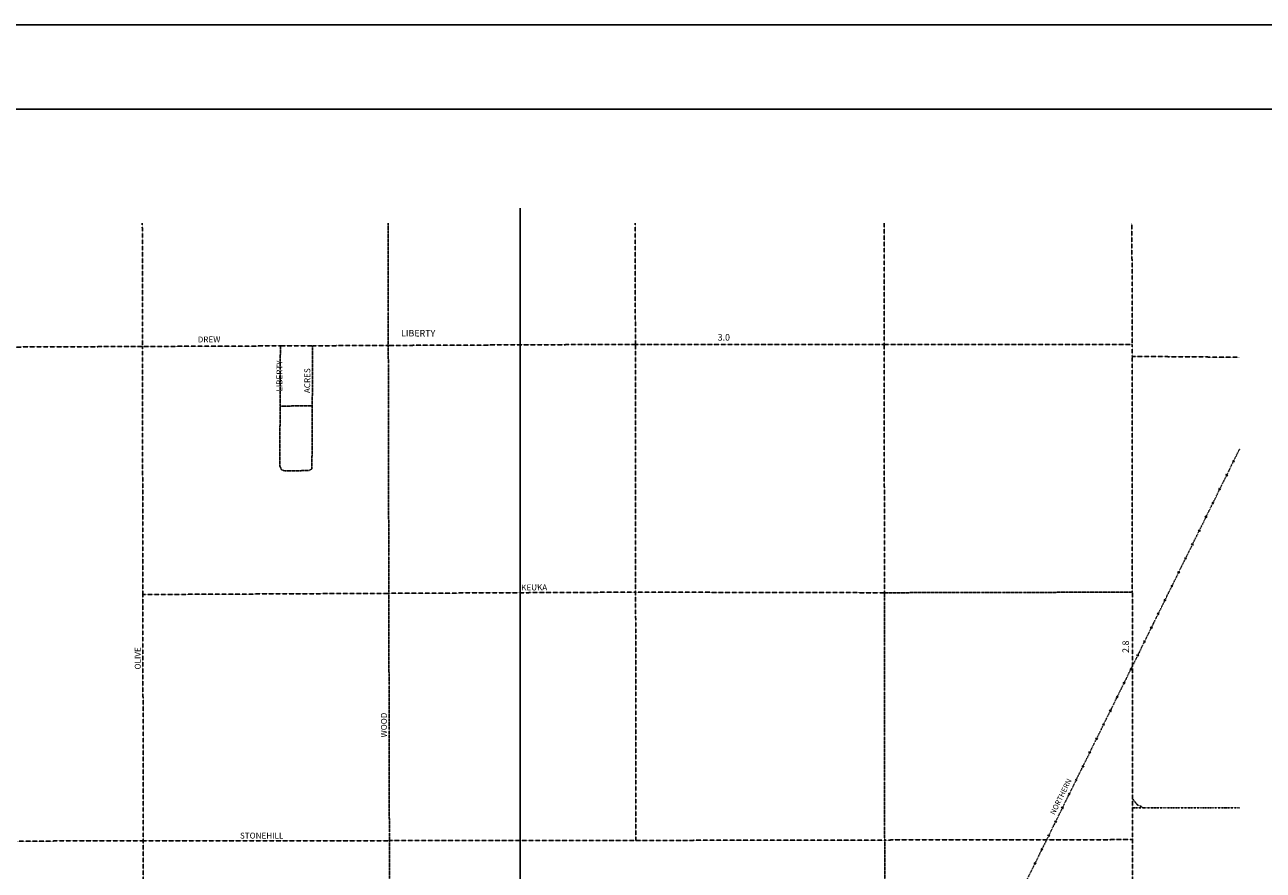
# Model space of a CAD drawing. Extents: x 2357953 to 2505953, y 3832172 to 3932172.
# Drawn here: x 2455204 to 2481607, y 3911951 to 3929972 of the extents above; entities that cross this region are included whole.
import ezdxf
from ezdxf.enums import TextEntityAlignment as Align

# ---------------------------------------------------------------- set-up
doc = ezdxf.new("R2010")
doc.units = 0
doc.header["$MEASUREMENT"] = 0
for name, pattern in [('DASHDOT', [1, 0.5, -0.25, 0, -0.25]), ('DIVIDE', [1.25, 0.5, -0.25, 0, -0.25, 0, -0.25]), ('DOT', [0.25, 0, -0.25]), ('HIDDEN', [0.375, 0.25, -0.125])]:
    doc.linetypes.add(name, pattern=pattern)
doc.layers.get('0').update_dxf_attribs({"linetype": 'CONTINUOUS'})
doc.layers.add('1', color=7, linetype='CONTINUOUS')
doc.layers.add('LOT-T', color=2, linetype='CONTINUOUS')
doc.styles.add('txt', font='TXT', dxfattribs={"height": 0.2})

# ---------------------------------------------------------------- blocks, each defined once
blk = doc.blocks.new('PLAN')
at = {"color": 1}
blk.add_line((0, 23.95), (36, 23.95), dxfattribs=at)

msp = doc.modelspace()

# ---------------------------------------------------------------- linework, layer by layer
at = {"linetype": 'CONTINUOUS'}
msp.add_line((2465767, 3838253), (2465767, 3926063), dxfattribs=at)
at = {"color": 6}
msp.add_lwpolyline([(2363353, 3928172), (2363353, 3836172), (2499353, 3836172), (2499353, 3928172)], close=True, dxfattribs=at)
at = {"layer": '1', "color": 1, "linetype": 'HIDDEN'}
for p, q in [((2457713, 3923115), (2457710, 3925740)), ((2468221, 3923160), (2468218, 3925740)), ((2473526, 3923159), (2473524, 3925740)), ((2457721, 3917827), (2457713, 3923115)), ((2468227, 3917878), (2468221, 3923160)), ((2473531, 3917866), (2473526, 3923159)), ((2457729, 3912576), (2457721, 3917827)), ((2468232, 3912586), (2468227, 3917878)), ((2473531, 3917866), (2468227, 3917878)), ((2457729, 3912576), (2455040, 3912573)), ((2462977, 3912581), (2457729, 3912576)), ((2457732, 3910551), (2457729, 3912576)), ((2468232, 3912586), (2462977, 3912581)), ((2473536, 3912595), (2468232, 3912586)), ((2478821, 3912603), (2473536, 3912595))]:
    msp.add_line(p, q, dxfattribs=at)
at = {"layer": '1', "color": 1, "linetype": 'DASHDOT'}
for p, q in [((2462954, 3923137), (2462948, 3925740)), ((2460647, 3921843), (2460653, 3923127)), ((2461333, 3921852), (2461341, 3923130)), ((2462965, 3917853), (2462954, 3923137)), ((2462977, 3912581), (2462965, 3917853)), ((2478816, 3917878), (2473531, 3917866)), ((2473536, 3912595), (2473531, 3917866)), ((2463000, 3902035), (2462977, 3912581)), ((2473540, 3908977), (2473536, 3912595))]:
    msp.add_line(p, q, dxfattribs=at)
at = {"layer": '1', "color": 1, "linetype": 'DOT'}
msp.add_line((2469744, 3897923), (2481099, 3920924), dxfattribs=at)
msp.add_line((2469744, 3897923), (2481099, 3920924), dxfattribs=at)
at = {"layer": '1', "color": 1, "linetype": 'CONTINUOUS'}
for p, q in [((2480995, 3920655), (2480948, 3920678)), ((2480849, 3920359), (2480802, 3920383)), ((2480703, 3920064), (2480656, 3920087)), ((2480557, 3919769), (2480511, 3919792)), ((2480411, 3919473), (2480365, 3919496)), ((2480266, 3919178), (2480219, 3919201)), ((2480120, 3918882), (2480073, 3918905)), ((2479974, 3918587), (2479927, 3918610)), ((2479828, 3918291), (2479781, 3918314)), ((2479682, 3917996), (2479635, 3918019)), ((2479536, 3917700), (2479490, 3917724)), ((2479390, 3917405), (2479344, 3917428)), ((2479245, 3917110), (2479198, 3917133)), ((2479099, 3916814), (2479052, 3916837)), ((2478953, 3916519), (2478906, 3916542)), ((2478807, 3916223), (2478760, 3916246)), ((2478661, 3915928), (2478614, 3915951)), ((2478515, 3915632), (2478469, 3915655)), ((2478370, 3915337), (2478323, 3915360)), ((2478224, 3915041), (2478177, 3915065)), ((2478078, 3914746), (2478031, 3914769)), ((2477932, 3914451), (2477885, 3914474)), ((2477786, 3914155), (2477739, 3914178)), ((2477640, 3913860), (2477594, 3913883)), ((2477494, 3913564), (2477448, 3913587)), ((2477349, 3913269), (2477302, 3913292)), ((2477203, 3912973), (2477156, 3912996)), ((2477057, 3912678), (2477010, 3912701)), ((2476911, 3912383), (2476864, 3912406)), ((2476765, 3912087), (2476718, 3912110))]:
    msp.add_line(p, q, dxfattribs=at)
at = {"layer": '1', "color": 1, "linetype": 'DIVIDE'}
for p, q in [((2479084, 3913278), (2478820, 3913278)), ((2481099, 3913279), (2479084, 3913278))]:
    msp.add_line(p, q, dxfattribs=at)
at = {"layer": '1', "color": 1, "linetype": 'HIDDEN'}
for points in [[(2478811, 3923158), (2478808, 3925740)], [(2478811, 3923158), (2478801, 3923158), (2473526, 3923159), (2468221, 3923160), (2468221, 3923160), (2462954, 3923137), (2461341, 3923130), (2460653, 3923127), (2457713, 3923115), (2452430, 3923092), (2447140, 3923069), (2447137, 3923069), (2442261, 3923082), (2441744, 3923084)], [(2478825, 3908619), (2478821, 3912603), (2478820, 3913278), (2478820, 3913476), (2478816, 3917878), (2478811, 3922904), (2478811, 3923158)], [(2481099, 3922885), (2478821, 3922904), (2478811, 3922904)], [(2462965, 3917853), (2457731, 3917827), (2457721, 3917827)], [(2468227, 3917878), (2468207, 3917878), (2462965, 3917853)]]:
    msp.add_lwpolyline(points, dxfattribs=at)
at = {"layer": '1', "color": 1, "linetype": 'DASHDOT'}
for points in [[(2460748, 3920461), (2460738, 3920465), (2460679, 3920486), (2460641, 3920567), (2460647, 3921843)], [(2460647, 3921843), (2461323, 3921852), (2461333, 3921852)], [(2461326, 3920532), (2461326, 3920542), (2461333, 3921852)], [(2460748, 3920461), (2460758, 3920461), (2461265, 3920471), (2461321, 3920508), (2461323, 3920522), (2461326, 3920532)], [(2479084, 3913278), (2479065, 3913281), (2478918, 3913348), (2478828, 3913466), (2478820, 3913476)]]:
    msp.add_lwpolyline(points, dxfattribs=at)
at = {"layer": '1', "color": 1, "linetype": 'DOT'}
for points in [[(2440616, 3878108), (2449898, 3874968, 0.282477), (2451857, 3875416), (2464106, 3887412, 0.084521), (2465517, 3889359), (2469744, 3897923), (2481099, 3920924)], [(2440616, 3878108), (2448252, 3875525), (2449819, 3874995), (2449898, 3874968, 0.282477), (2451857, 3875416), (2464106, 3887412, 0.084521), (2465517, 3889359), (2469744, 3897923), (2481099, 3920924)], [(2440616, 3878108), (2449898, 3874968, 0.282477), (2451857, 3875416), (2464106, 3887412, 0.084521), (2465517, 3889359), (2469744, 3897923), (2481099, 3920924)]]:
    msp.add_lwpolyline(points, format="xyb", dxfattribs=at)

# ---------------------------------------------------------------- block references
at = {"layer": 'LOT-T', "xscale": 3999.999999999998, "yscale": 3999.999999999998, "zscale": 3999.999999999998}
msp.add_blockref('PLAN', (2359953, 3834172), dxfattribs=at)

# ---------------------------------------------------------------- texts
at = {"layer": '1', "color": 1, "linetype": 'CONTINUOUS', "style": 'txt'}
msp.add_text('LIBERTY', height=139.3, rotation=359.548, dxfattribs=at).set_placement((2463590, 3923379), align=Align.MIDDLE)
for s, height, rotation, p in [('DREW', 126.7, 0.2484, (2459133, 3923201)), ('LIBERTY', 126.7, 89.7422, (2460697, 3922485)), ('ACRES', 126.7, 89.6566, (2461289, 3922385)), ('KEUKA', 126.7, 0.2749, (2466064, 3917915)), ('OLIVE', 126.7, 90.0846, (2457676, 3916467)), ('WOOD', 126.7, 90.1268, (2462924, 3915046)), ('NORTHERN', 113.5, 63.7264, (2477343, 3913495)), ('STONEHILL', 126.7, 0.0562, (2460254, 3912626))]:
    msp.add_text(s, height=height, rotation=rotation, dxfattribs=at).set_placement(p, align=Align.CENTER)
for s, rotation, p in [('3.0', 359.9874, (2469975, 3923240)), ('2.8', 90.0549, (2478744, 3916583))]:
    msp.add_text(s, height=139.3, rotation=rotation, dxfattribs=at).set_placement(p)

doc.saveas('drawing.dxf')
